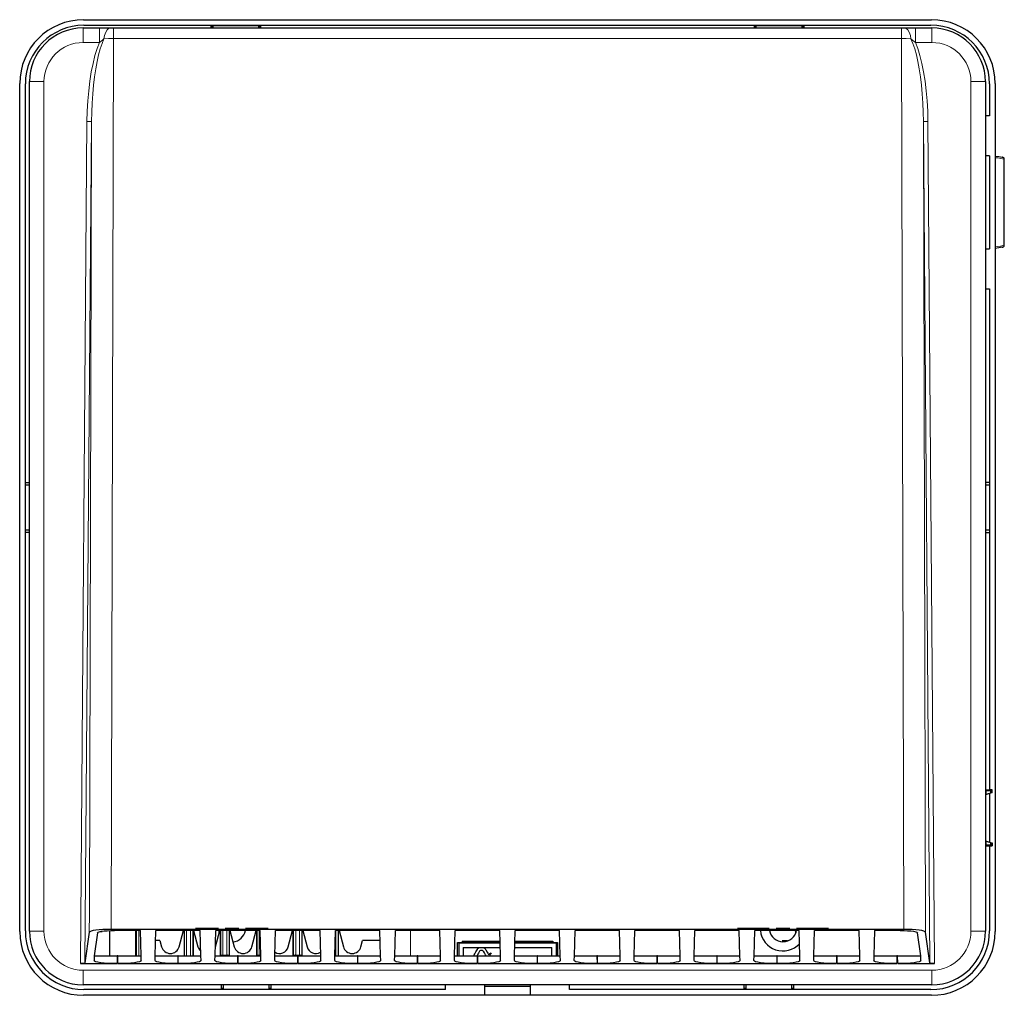
# Model space of a CAD drawing. Units: millimetres. Extents: x 529 to 2602, y 1293 to 2943.
# Drawn here: x 529 to 746, y 2011 to 2225 of the extents above; entities that cross this region are included whole.
import ezdxf

# ---------------------------------------------------------------- set-up
doc = ezdxf.new("R2010")
doc.units = ezdxf.units.MM
doc.layers.add('1', color=7, linetype='Continuous', true_color=0xffffff)

msp = doc.modelspace()

# ---------------------------------------------------------------- linework, layer by layer
at = {"layer": '1', "color": 0, "linetype": 'Continuous'}
for p, q in [((543.36, 2225.26), (729.92, 2225.26)), ((543.26, 2223.43), (546.89, 2223.43)), ((543.46, 2224.03), (729.82, 2224.03)), ((546.89, 2223.43), (547.75, 2223.43)), ((547.75, 2223.43), (548.61, 2223.43)), ((548.61, 2223.43), (549.26, 2223.43)), ((549.26, 2223.43), (549.97, 2223.43)), ((549.97, 2223.43), (723.3, 2223.43)), ((571.38, 2224.03), (571.38, 2223.43)), ((571.38, 2223.77), (571.88, 2223.77)), ((571.88, 2224.03), (571.88, 2223.98)), ((571.88, 2223.98), (581.88, 2223.98)), ((571.88, 2223.43), (571.88, 2223.98)), ((581.88, 2224.03), (581.88, 2223.98)), ((581.88, 2223.98), (581.88, 2223.43)), ((581.88, 2223.77), (582.38, 2223.77)), ((582.38, 2223.43), (582.38, 2224.03)), ((690.89, 2224.03), (690.89, 2223.43)), ((690.89, 2223.77), (691.39, 2223.77)), ((691.39, 2224.03), (691.39, 2223.98)), ((691.39, 2223.98), (701.39, 2223.98)), ((691.39, 2223.43), (691.39, 2223.98)), ((701.39, 2224.03), (701.39, 2223.98)), ((701.39, 2223.98), (701.39, 2223.43)), ((701.39, 2223.77), (701.89, 2223.77)), ((701.89, 2223.43), (701.89, 2224.03)), ((723.3, 2223.43), (724.01, 2223.43)), ((724.01, 2223.43), (724.82, 2223.43)), ((724.82, 2223.43), (725.71, 2223.43)), ((725.71, 2223.43), (726.38, 2223.43)), ((726.38, 2223.43), (730.01, 2223.43)), ((529.31, 2024.66), (529.31, 2211.21)), ((530.56, 2024.78), (530.56, 2211.13)), ((531.46, 2024.73), (531.46, 2211.63)), ((741.81, 2211.63), (741.81, 2024.73)), ((742.72, 2211.13), (742.72, 2204.14)), ((743.96, 2211.21), (743.96, 2024.66)), ((742.72, 2204.14), (741.81, 2204.14)), ((742.72, 2195.34), (741.81, 2195.34)), ((742.72, 2195.34), (742.72, 2174.84)), ((743.94, 2195.26), (744.11, 2195.24)), ((744.11, 2195.24), (744.75, 2195.13)), ((744.75, 2195.13), (745.5, 2194.98)), ((745.51, 2194.98), (745.5, 2194.98)), ((745.5, 2194.98), (745.5, 2194.98)), ((745.5, 2194.98), (745.5, 2194.98)), ((745.5, 2194.98), (745.5, 2194.98)), ((745.52, 2194.98), (745.51, 2194.98)), ((745.53, 2194.98), (745.52, 2194.98)), ((745.56, 2194.98), (745.53, 2194.98)), ((745.62, 2194.97), (745.56, 2194.98)), ((745.73, 2194.92), (745.62, 2194.97)), ((745.65, 2194.96), (745.62, 2194.96)), ((745.67, 2194.95), (745.65, 2194.96)), ((745.74, 2194.92), (745.67, 2194.95)), ((745.84, 2194.83), (745.73, 2194.92)), ((745.8, 2194.88), (745.74, 2194.92)), ((745.84, 2194.84), (745.8, 2194.88)), ((745.89, 2194.79), (745.84, 2194.84)), ((745.9, 2194.74), (745.84, 2194.83)), ((745.92, 2194.74), (745.89, 2194.79)), ((745.93, 2194.63), (745.9, 2194.74)), ((745.94, 2194.68), (745.92, 2194.74)), ((745.95, 2194.63), (745.93, 2194.63)), ((745.95, 2194.65), (745.94, 2194.68)), ((745.95, 2194.62), (745.95, 2194.65)), ((745.95, 2194.62), (745.95, 2194.63)), ((745.96, 2194.59), (745.95, 2194.62)), ((745.96, 2194.55), (745.96, 2194.59)), ((745.96, 2175.62), (745.96, 2194.57)), ((745.5, 2175.21), (744.75, 2175.05)), ((745.5, 2175.21), (745.5, 2175.21)), ((745.5, 2175.21), (745.5, 2175.21)), ((745.5, 2175.21), (745.5, 2175.21)), ((745.5, 2175.21), (745.51, 2175.21)), ((745.51, 2175.21), (745.52, 2175.21)), ((745.52, 2175.21), (745.53, 2175.21)), ((745.53, 2175.21), (745.56, 2175.21)), ((745.56, 2175.21), (745.62, 2175.22)), ((745.61, 2175.22), (745.63, 2175.23)), ((745.62, 2175.22), (745.73, 2175.27)), ((745.63, 2175.23), (745.65, 2175.23)), ((745.65, 2175.23), (745.73, 2175.26)), ((745.73, 2175.27), (745.84, 2175.36)), ((745.73, 2175.26), (745.8, 2175.31)), ((745.8, 2175.31), (745.85, 2175.36)), ((745.84, 2175.36), (745.9, 2175.45)), ((745.85, 2175.36), (745.9, 2175.41)), ((745.9, 2175.45), (745.93, 2175.56)), ((745.9, 2175.41), (745.93, 2175.47)), ((745.95, 2175.56), (745.93, 2175.56)), ((745.93, 2175.47), (745.95, 2175.53)), ((745.95, 2175.6), (745.96, 2175.64)), ((745.95, 2175.57), (745.95, 2175.6)), ((745.95, 2175.55), (745.95, 2175.57)), ((745.95, 2175.57), (745.95, 2175.56)), ((745.95, 2175.53), (745.95, 2175.55)), ((741.81, 2174.84), (742.72, 2174.84)), ((744.75, 2175.05), (743.94, 2174.93)), ((741.81, 2166.04), (742.72, 2166.04)), ((742.72, 2166.04), (742.72, 2055.84)), ((530.56, 2123.45), (531.46, 2123.45)), ((742.72, 2123.45), (741.81, 2123.45)), ((530.56, 2122.95), (531.46, 2122.95)), ((741.81, 2122.95), (742.72, 2122.95)), ((531.46, 2112.95), (530.56, 2112.95)), ((531.46, 2112.45), (530.56, 2112.45)), ((742.72, 2112.95), (741.81, 2112.95)), ((741.81, 2112.45), (742.72, 2112.45)), ((742.72, 2055.78), (741.81, 2055.78)), ((741.82, 2055.75), (741.81, 2055.74)), ((743.22, 2055.75), (741.82, 2055.75)), ((741.92, 2054.82), (743.22, 2055.25)), ((742.72, 2055.05), (741.92, 2054.78)), ((741.92, 2054.78), (741.92, 2054.82)), ((741.92, 2044.55), (741.92, 2054.78)), ((741.96, 2054.83), (741.97, 2055.29)), ((741.97, 2055.29), (741.98, 2055.57)), ((741.98, 2055.57), (741.99, 2055.66)), ((741.99, 2055.66), (742.03, 2055.66)), ((742.03, 2055.75), (742.03, 2055.66)), ((742.03, 2055.66), (743.04, 2055.66)), ((743.26, 2055.84), (742.72, 2055.84)), ((742.72, 2055.78), (742.72, 2055.84)), ((743.26, 2055.17), (742.72, 2054.99)), ((742.72, 2054.99), (742.72, 2055.05)), ((742.72, 2054.99), (742.72, 2044.34)), ((742.97, 2055.17), (742.98, 2055.54)), ((742.98, 2055.54), (742.99, 2055.66)), ((743.04, 2055.66), (743.04, 2055.19)), ((743.22, 2055.75), (743.26, 2055.84)), ((743.22, 2055.25), (743.22, 2055.75)), ((743.22, 2055.25), (743.26, 2055.17)), ((743.26, 2055.17), (743.26, 2055.84)), ((741.81, 2043.58), (741.82, 2043.57)), ((741.81, 2043.54), (742.72, 2043.54)), ((741.82, 2043.57), (743.22, 2043.57)), ((741.92, 2044.55), (742.72, 2044.28)), ((741.92, 2044.51), (741.92, 2044.55)), ((743.22, 2044.07), (741.92, 2044.51)), ((741.97, 2044.04), (741.96, 2044.49)), ((741.98, 2043.76), (741.97, 2044.04)), ((741.99, 2043.66), (741.98, 2043.76)), ((742.03, 2043.66), (741.99, 2043.66)), ((742.03, 2043.66), (742.03, 2043.57)), ((743.04, 2043.66), (742.03, 2043.66)), ((742.72, 2044.34), (743.26, 2044.16)), ((742.72, 2044.28), (742.72, 2044.34)), ((742.72, 2043.49), (742.72, 2043.54)), ((742.72, 2043.49), (743.26, 2043.49)), ((742.72, 2043.49), (742.72, 2024.78)), ((742.98, 2043.79), (742.97, 2044.16)), ((742.99, 2043.66), (742.98, 2043.79)), ((743.04, 2044.13), (743.04, 2043.66)), ((743.26, 2044.16), (743.22, 2044.07)), ((743.22, 2044.07), (743.22, 2043.57)), ((743.26, 2043.49), (743.22, 2043.57)), ((743.26, 2044.16), (743.26, 2043.49)), ((544.63, 2024.5), (543.68, 2017.73)), ((544.74, 2024.62), (544.63, 2024.5)), ((545.02, 2024.74), (544.74, 2024.62)), ((545.47, 2024.85), (545.02, 2024.74)), ((546.07, 2024.94), (545.47, 2024.85)), ((546.42, 2024.39), (545.71, 2019.33)), ((546.79, 2025.02), (546.07, 2024.94)), ((546.42, 2024.39), (546.52, 2024.5)), ((546.52, 2024.5), (546.81, 2024.61)), ((547.61, 2025.08), (546.79, 2025.02)), ((546.81, 2024.61), (547.27, 2024.7)), ((547.09, 2024.67), (547.43, 2024.67)), ((547.27, 2024.7), (547.87, 2024.78)), ((547.43, 2024.67), (547.43, 2024.72)), ((548.5, 2025.11), (547.61, 2025.08)), ((547.87, 2024.78), (548.58, 2024.84)), ((549.43, 2025.12), (548.5, 2025.11)), ((548.58, 2024.84), (549.38, 2024.87)), ((549.14, 2019.33), (549.14, 2024.38)), ((549.38, 2024.87), (550.21, 2024.88)), ((723.84, 2025.12), (549.43, 2025.12)), ((555.87, 2024.88), (550.21, 2024.88)), ((554.85, 2019.33), (554.85, 2024.88)), ((556.01, 2019.33), (555.87, 2024.88)), ((559.12, 2019.33), (559.26, 2024.88)), ((569.05, 2024.88), (559.26, 2024.88)), ((564.4, 2021.3), (565.36, 2024.88)), ((565.5, 2024.88), (565.5, 2019.33)), ((567.45, 2024.88), (567.45, 2019.33)), ((567.58, 2024.88), (568.54, 2021.3)), ((569.18, 2019.33), (569.05, 2024.88)), ((572.3, 2019.33), (572.44, 2024.88)), ((572.4, 2021.3), (573.36, 2024.88)), ((582.22, 2024.88), (572.44, 2024.88)), ((573.5, 2019.4), (573.5, 2024.88)), ((575.45, 2019.4), (575.45, 2024.88)), ((575.58, 2024.88), (576.54, 2021.3)), ((580.4, 2021.3), (581.36, 2024.88)), ((581.5, 2019.4), (581.5, 2024.88)), ((582.36, 2019.33), (582.22, 2024.88)), ((585.47, 2019.33), (585.61, 2024.88)), ((595.4, 2024.88), (585.61, 2024.88)), ((588.4, 2021.3), (589.36, 2024.88)), ((589.5, 2019.4), (589.5, 2024.88)), ((591.45, 2019.4), (591.45, 2024.88)), ((591.58, 2024.88), (592.54, 2021.3)), ((595.54, 2019.33), (595.4, 2024.88)), ((598.65, 2019.33), (598.79, 2024.88)), ((608.58, 2024.88), (598.79, 2024.88)), ((599.45, 2019.33), (599.45, 2024.88)), ((599.58, 2024.88), (600.54, 2021.3)), ((608.72, 2019.33), (608.58, 2024.88)), ((611.83, 2019.33), (611.97, 2024.88)), ((621.76, 2024.88), (611.97, 2024.88)), ((621.89, 2019.33), (621.76, 2024.88)), ((625.01, 2019.33), (625.15, 2024.88)), ((634.93, 2024.88), (625.15, 2024.88)), ((635.07, 2019.33), (634.93, 2024.88)), ((638.18, 2019.33), (638.32, 2024.88)), ((648.11, 2024.88), (638.32, 2024.88)), ((648.25, 2019.33), (648.11, 2024.88)), ((651.36, 2019.33), (651.5, 2024.88)), ((661.29, 2024.88), (651.5, 2024.88)), ((661.43, 2019.33), (661.29, 2024.88)), ((664.54, 2019.33), (664.68, 2024.88)), ((674.47, 2024.88), (664.68, 2024.88)), ((674.6, 2019.33), (674.47, 2024.88)), ((677.72, 2019.33), (677.86, 2024.88)), ((687.64, 2024.88), (677.86, 2024.88)), ((687.78, 2019.33), (687.64, 2024.88)), ((690.89, 2019.33), (691.03, 2024.88)), ((700.82, 2024.88), (691.03, 2024.88)), ((699.91, 2024.88), (700.06, 2024.33)), ((700.96, 2019.33), (700.82, 2024.88)), ((704.07, 2019.33), (704.21, 2024.88)), ((714, 2024.88), (704.21, 2024.88)), ((714.14, 2019.33), (714, 2024.88)), ((717.39, 2024.88), (717.25, 2019.33)), ((723.06, 2024.88), (717.39, 2024.88)), ((723.06, 2024.88), (723.89, 2024.87)), ((724.77, 2025.11), (723.84, 2025.12)), ((723.89, 2024.87), (724.69, 2024.84)), ((724.69, 2024.84), (725.4, 2024.78)), ((725.66, 2025.08), (724.77, 2025.11)), ((725.4, 2024.78), (726, 2024.7)), ((726.48, 2025.02), (725.66, 2025.08)), ((726, 2024.7), (726.46, 2024.61)), ((726.46, 2024.61), (726.75, 2024.5)), ((727.21, 2024.94), (726.48, 2025.02)), ((726.75, 2024.5), (726.86, 2024.39)), ((727.56, 2019.33), (726.86, 2024.39)), ((727.8, 2024.85), (727.21, 2024.94)), ((728.25, 2024.74), (727.8, 2024.85)), ((728.53, 2024.62), (728.25, 2024.74)), ((728.64, 2024.5), (728.53, 2024.62)), ((729.59, 2017.73), (728.64, 2024.5)), ((560.18, 2022.67), (559.2, 2022.67)), ((560.18, 2022.67), (560.54, 2021.3)), ((604.4, 2021.3), (604.77, 2022.67)), ((608.63, 2022.67), (604.77, 2022.67)), ((625.66, 2019.33), (625.66, 2022.27)), ((625.66, 2022.27), (626.66, 2022.27)), ((625.66, 2022.27), (625.9, 2022.15)), ((625.9, 2022.15), (635, 2022.15)), ((625.9, 2022.15), (625.9, 2019.33)), ((626.66, 2022.51), (626.66, 2022.27)), ((626.66, 2022.51), (634.99, 2022.51)), ((634.99, 2022.48), (626.66, 2022.48)), ((635, 2022.36), (626.66, 2022.36)), ((626.7, 2022.26), (626.66, 2022.27)), ((635, 2022.26), (626.7, 2022.26)), ((638.25, 2022.15), (647.37, 2022.15)), ((638.26, 2022.51), (646.61, 2022.51)), ((646.61, 2022.48), (638.26, 2022.48)), ((646.61, 2022.36), (638.26, 2022.36)), ((646.57, 2022.26), (638.26, 2022.26)), ((646.61, 2022.27), (646.57, 2022.26)), ((646.61, 2022.51), (646.61, 2022.27)), ((646.61, 2022.27), (647.61, 2022.27)), ((647.37, 2022.15), (647.61, 2022.27)), ((647.37, 2022.15), (647.37, 2019.33)), ((647.61, 2022.27), (647.61, 2019.33)), ((698.27, 2022.57), (697.07, 2022.57)), ((545.68, 2019.33), (545.67, 2018.28)), ((545.71, 2019.33), (545.68, 2019.33)), ((545.71, 2019.33), (545.93, 2019.33)), ((545.93, 2019.33), (546.36, 2019.33)), ((546.36, 2019.33), (546.99, 2019.33)), ((546.99, 2019.33), (547.78, 2019.33)), ((547.78, 2019.33), (548.71, 2019.33)), ((548.71, 2019.33), (549.72, 2019.33)), ((549.72, 2019.33), (550.78, 2019.33)), ((550.94, 2019.33), (550.78, 2019.33)), ((550.94, 2019.33), (552, 2019.33)), ((552, 2019.33), (553.01, 2019.33)), ((553.01, 2019.33), (553.93, 2019.33)), ((553.93, 2019.33), (554.73, 2019.33)), ((554.73, 2019.33), (555.35, 2019.33)), ((555.35, 2019.33), (555.79, 2019.33)), ((555.79, 2019.33), (556.01, 2019.33)), ((556.03, 2018.28), (556.01, 2019.33)), ((559.09, 2018.26), (559.12, 2019.33)), ((559.12, 2019.33), (559.34, 2019.33)), ((559.34, 2019.33), (559.76, 2019.33)), ((559.76, 2019.33), (560.38, 2019.33)), ((560.38, 2019.33), (561.16, 2019.33)), ((561.16, 2019.33), (562.06, 2019.33)), ((562.06, 2019.33), (563.05, 2019.33)), ((563.05, 2019.33), (564.09, 2019.33)), ((564.21, 2019.33), (564.09, 2019.33)), ((564.21, 2019.33), (565.25, 2019.33)), ((565.25, 2019.33), (566.24, 2019.33)), ((566.24, 2019.33), (567.15, 2019.33)), ((567.15, 2019.33), (567.93, 2019.33)), ((567.93, 2019.33), (568.54, 2019.33)), ((568.54, 2019.33), (568.97, 2019.33)), ((568.97, 2019.33), (569.18, 2019.33)), ((569.21, 2018.26), (569.18, 2019.33)), ((572.27, 2018.26), (572.3, 2019.33)), ((572.3, 2019.33), (572.52, 2019.33)), ((572.52, 2019.33), (572.94, 2019.33)), ((572.94, 2019.33), (573.56, 2019.33)), ((573.37, 2019.33), (573.5, 2019.4)), ((573.5, 2019.4), (573.54, 2019.35)), ((573.57, 2019.36), (573.54, 2019.35)), ((573.56, 2019.33), (574.33, 2019.33)), ((573.65, 2019.39), (573.57, 2019.36)), ((573.77, 2019.41), (573.65, 2019.39)), ((573.92, 2019.42), (573.77, 2019.41)), ((574.04, 2019.42), (573.92, 2019.42)), ((574.04, 2019.42), (574.9, 2019.42)), ((574.33, 2019.33), (575.24, 2019.33)), ((575.03, 2019.42), (574.9, 2019.42)), ((575.18, 2019.41), (575.03, 2019.42)), ((575.3, 2019.38), (575.18, 2019.41)), ((575.24, 2019.33), (576.23, 2019.33)), ((575.38, 2019.36), (575.3, 2019.38)), ((575.4, 2019.35), (575.38, 2019.36)), ((575.4, 2019.35), (575.45, 2019.4)), ((575.45, 2019.4), (575.58, 2019.33)), ((576.23, 2019.33), (577.27, 2019.33)), ((577.39, 2019.33), (577.27, 2019.33)), ((577.39, 2019.33), (578.43, 2019.33)), ((578.43, 2019.33), (579.42, 2019.33)), ((579.42, 2019.33), (580.33, 2019.33)), ((580.33, 2019.33), (581.1, 2019.33)), ((581.1, 2019.33), (581.72, 2019.33)), ((581.37, 2019.33), (581.5, 2019.4)), ((581.5, 2019.4), (581.54, 2019.35)), ((581.57, 2019.36), (581.54, 2019.35)), ((581.65, 2019.39), (581.57, 2019.36)), ((581.77, 2019.41), (581.65, 2019.39)), ((581.72, 2019.33), (582.14, 2019.33)), ((581.92, 2019.42), (581.77, 2019.41)), ((582.04, 2019.42), (581.92, 2019.42)), ((582.04, 2019.42), (582.36, 2019.42)), ((582.14, 2019.33), (582.36, 2019.33)), ((582.39, 2018.26), (582.36, 2019.33)), ((585.45, 2018.26), (585.47, 2019.33)), ((585.47, 2019.33), (585.69, 2019.33)), ((585.69, 2019.33), (586.12, 2019.33)), ((586.12, 2019.33), (586.73, 2019.33)), ((586.73, 2019.33), (587.51, 2019.33)), ((587.51, 2019.33), (588.42, 2019.33)), ((588.42, 2019.33), (589.41, 2019.33)), ((589.37, 2019.33), (589.5, 2019.4)), ((589.41, 2019.33), (590.45, 2019.33)), ((589.5, 2019.4), (589.54, 2019.35)), ((589.57, 2019.36), (589.54, 2019.35)), ((589.65, 2019.39), (589.57, 2019.36)), ((589.77, 2019.41), (589.65, 2019.39)), ((589.92, 2019.42), (589.77, 2019.41)), ((590.04, 2019.42), (589.92, 2019.42)), ((590.04, 2019.42), (590.9, 2019.42)), ((590.57, 2019.33), (590.45, 2019.33)), ((590.57, 2019.33), (591.61, 2019.33)), ((591.03, 2019.42), (590.9, 2019.42)), ((591.18, 2019.41), (591.03, 2019.42)), ((591.3, 2019.38), (591.18, 2019.41)), ((591.38, 2019.36), (591.3, 2019.38)), ((591.4, 2019.35), (591.38, 2019.36)), ((591.4, 2019.35), (591.45, 2019.4)), ((591.45, 2019.4), (591.58, 2019.33)), ((591.61, 2019.33), (592.6, 2019.33)), ((592.6, 2019.33), (593.5, 2019.33)), ((593.5, 2019.33), (594.28, 2019.33)), ((594.28, 2019.33), (594.9, 2019.33)), ((594.9, 2019.33), (595.32, 2019.33)), ((595.32, 2019.33), (595.54, 2019.33)), ((595.57, 2018.26), (595.54, 2019.33)), ((598.63, 2018.26), (598.65, 2019.33)), ((598.65, 2019.33), (598.87, 2019.33)), ((598.87, 2019.33), (599.3, 2019.33)), ((599.3, 2019.33), (599.91, 2019.33)), ((599.91, 2019.33), (600.69, 2019.33)), ((600.69, 2019.33), (601.59, 2019.33)), ((601.59, 2019.33), (602.59, 2019.33)), ((602.59, 2019.33), (603.62, 2019.33)), ((603.75, 2019.33), (603.62, 2019.33)), ((603.75, 2019.33), (604.78, 2019.33)), ((604.78, 2019.33), (605.78, 2019.33)), ((605.78, 2019.33), (606.68, 2019.33)), ((606.68, 2019.33), (607.46, 2019.33)), ((607.46, 2019.33), (608.07, 2019.33)), ((608.07, 2019.33), (608.5, 2019.33)), ((608.5, 2019.33), (608.72, 2019.33)), ((608.74, 2018.26), (608.72, 2019.33)), ((611.8, 2018.26), (611.83, 2019.33)), ((611.83, 2019.33), (612.05, 2019.33)), ((612.05, 2019.33), (612.47, 2019.33)), ((612.47, 2019.33), (613.09, 2019.33)), ((613.09, 2019.33), (613.87, 2019.33)), ((613.87, 2019.33), (614.77, 2019.33)), ((614.77, 2019.33), (615.76, 2019.33)), ((615.76, 2019.33), (616.8, 2019.33)), ((616.92, 2019.33), (616.8, 2019.33)), ((616.92, 2019.33), (617.96, 2019.33)), ((617.96, 2019.33), (618.95, 2019.33)), ((618.95, 2019.33), (619.86, 2019.33)), ((619.86, 2019.33), (620.64, 2019.33)), ((620.64, 2019.33), (621.25, 2019.33)), ((621.25, 2019.33), (621.68, 2019.33)), ((621.68, 2019.33), (621.89, 2019.33)), ((621.92, 2018.26), (621.89, 2019.33)), ((624.98, 2018.26), (625.01, 2019.33)), ((625.01, 2019.33), (625.23, 2019.33)), ((625.23, 2019.33), (625.65, 2019.33)), ((625.65, 2019.33), (626.27, 2019.33)), ((626.27, 2019.33), (627.04, 2019.33)), ((626.9, 2021.15), (635.03, 2021.15)), ((626.9, 2021.15), (626.9, 2019.33)), ((627.04, 2019.33), (627.95, 2019.33)), ((627.95, 2019.33), (628.94, 2019.33)), ((628.94, 2019.33), (629.98, 2019.33)), ((629.23, 2019.33), (629.32, 2019.5)), ((629.32, 2019.5), (629.45, 2019.73)), ((629.45, 2019.73), (629.71, 2020.19)), ((629.71, 2020.19), (629.84, 2020.42)), ((629.84, 2020.42), (629.97, 2020.65)), ((629.98, 2019.41), (629.93, 2019.33)), ((629.97, 2020.65), (630.02, 2020.73)), ((630.11, 2019.64), (629.98, 2019.41)), ((630.1, 2019.33), (629.98, 2019.33)), ((630.02, 2020.73), (630.08, 2020.81)), ((630.08, 2020.81), (630.22, 2020.96)), ((630.1, 2019.33), (631.14, 2019.33)), ((630.23, 2019.87), (630.11, 2019.64)), ((630.22, 2020.96), (630.28, 2021.01)), ((630.49, 2020.33), (630.23, 2019.87)), ((630.28, 2021.01), (630.34, 2021.05)), ((630.34, 2021.05), (630.48, 2021.13)), ((630.48, 2021.13), (630.55, 2021.15)), ((630.49, 2020.33), (630.61, 2020.46)), ((630.61, 2020.46), (630.76, 2020.54)), ((630.76, 2020.54), (630.93, 2020.56)), ((630.93, 2020.56), (631.1, 2020.53)), ((631.1, 2020.53), (631.25, 2020.44)), ((631.14, 2019.33), (632.13, 2019.33)), ((631.25, 2020.44), (631.34, 2020.33)), ((631.3, 2021.15), (631.31, 2021.15)), ((631.31, 2021.15), (631.46, 2021.09)), ((631.56, 2019.95), (631.34, 2020.33)), ((631.46, 2021.09), (631.53, 2021.04)), ((631.53, 2021.04), (631.59, 2020.99)), ((631.77, 2019.56), (631.56, 2019.95)), ((631.59, 2020.99), (631.71, 2020.88)), ((631.71, 2020.88), (631.79, 2020.76)), ((631.92, 2019.3), (631.77, 2019.56)), ((631.79, 2020.76), (631.83, 2020.71)), ((631.83, 2020.71), (631.88, 2020.65)), ((631.88, 2020.65), (632.16, 2020.13)), ((632.13, 2019.33), (633.04, 2019.33)), ((632.16, 2020.13), (632.31, 2019.88)), ((632.31, 2019.88), (632.45, 2019.62)), ((632.45, 2019.62), (632.74, 2019.8)), ((632.9, 2019.71), (632.71, 2019.33)), ((632.74, 2019.8), (632.89, 2019.88)), ((632.89, 2019.88), (633.04, 2019.97)), ((633.04, 2019.97), (632.9, 2019.71)), ((633.04, 2019.33), (633.81, 2019.33)), ((633.81, 2019.33), (634.43, 2019.33)), ((634.43, 2019.33), (634.85, 2019.33)), ((634.85, 2019.33), (635.07, 2019.33)), ((635.1, 2018.26), (635.07, 2019.33)), ((638.16, 2018.26), (638.18, 2019.33)), ((638.18, 2019.33), (638.4, 2019.33)), ((638.23, 2021.15), (646.37, 2021.15)), ((638.4, 2019.33), (638.83, 2019.33)), ((638.83, 2019.33), (639.44, 2019.33)), ((639.44, 2019.33), (640.22, 2019.33)), ((640.22, 2019.33), (641.13, 2019.33)), ((641.13, 2019.33), (642.12, 2019.33)), ((642.12, 2019.33), (643.16, 2019.33)), ((643.28, 2019.33), (643.16, 2019.33)), ((643.28, 2019.33), (644.32, 2019.33)), ((644.32, 2019.33), (645.31, 2019.33)), ((645.31, 2019.33), (646.21, 2019.33)), ((646.21, 2019.33), (646.99, 2019.33)), ((646.37, 2019.33), (646.37, 2021.15)), ((646.99, 2019.33), (647.61, 2019.33)), ((647.61, 2019.33), (648.03, 2019.33)), ((648.03, 2019.33), (648.25, 2019.33)), ((648.28, 2018.26), (648.25, 2019.33)), ((651.34, 2018.26), (651.36, 2019.33)), ((651.36, 2019.33), (651.58, 2019.33)), ((651.58, 2019.33), (652.01, 2019.33)), ((652.01, 2019.33), (652.62, 2019.33)), ((652.62, 2019.33), (653.4, 2019.33)), ((653.4, 2019.33), (654.3, 2019.33)), ((654.3, 2019.33), (655.3, 2019.33)), ((655.3, 2019.33), (656.33, 2019.33)), ((656.46, 2019.33), (656.33, 2019.33)), ((656.46, 2019.33), (657.49, 2019.33)), ((657.49, 2019.33), (658.49, 2019.33)), ((658.49, 2019.33), (659.39, 2019.33)), ((659.39, 2019.33), (660.17, 2019.33)), ((660.17, 2019.33), (660.78, 2019.33)), ((660.78, 2019.33), (661.21, 2019.33)), ((661.21, 2019.33), (661.43, 2019.33)), ((661.45, 2018.26), (661.43, 2019.33)), ((664.51, 2018.26), (664.54, 2019.33)), ((664.54, 2019.33), (664.76, 2019.33)), ((664.76, 2019.33), (665.18, 2019.33)), ((665.18, 2019.33), (665.8, 2019.33)), ((665.8, 2019.33), (666.58, 2019.33)), ((666.58, 2019.33), (667.48, 2019.33)), ((667.48, 2019.33), (668.47, 2019.33)), ((668.47, 2019.33), (669.51, 2019.33)), ((669.63, 2019.33), (669.51, 2019.33)), ((669.63, 2019.33), (670.67, 2019.33)), ((670.67, 2019.33), (671.66, 2019.33)), ((671.66, 2019.33), (672.57, 2019.33)), ((672.57, 2019.33), (673.35, 2019.33)), ((673.35, 2019.33), (673.96, 2019.33)), ((673.96, 2019.33), (674.39, 2019.33)), ((674.39, 2019.33), (674.6, 2019.33)), ((674.63, 2018.26), (674.6, 2019.33)), ((677.69, 2018.26), (677.72, 2019.33)), ((677.72, 2019.33), (677.94, 2019.33)), ((677.94, 2019.33), (678.36, 2019.33)), ((678.36, 2019.33), (678.98, 2019.33)), ((678.98, 2019.33), (679.75, 2019.33)), ((679.75, 2019.33), (680.66, 2019.33)), ((680.66, 2019.33), (681.65, 2019.33)), ((681.65, 2019.33), (682.69, 2019.33)), ((682.81, 2019.33), (682.69, 2019.33)), ((682.81, 2019.33), (683.85, 2019.33)), ((683.85, 2019.33), (684.84, 2019.33)), ((684.84, 2019.33), (685.75, 2019.33)), ((685.75, 2019.33), (686.52, 2019.33)), ((686.52, 2019.33), (687.14, 2019.33)), ((687.14, 2019.33), (687.56, 2019.33)), ((687.56, 2019.33), (687.78, 2019.33)), ((687.81, 2018.26), (687.78, 2019.33)), ((690.87, 2018.26), (690.89, 2019.33)), ((690.89, 2019.33), (691.11, 2019.33)), ((691.11, 2019.33), (691.54, 2019.33)), ((691.54, 2019.33), (692.15, 2019.33)), ((692.15, 2019.33), (692.93, 2019.33)), ((692.93, 2019.33), (693.84, 2019.33)), ((693.84, 2019.33), (694.83, 2019.33)), ((694.83, 2019.33), (695.87, 2019.33)), ((695.99, 2019.33), (695.87, 2019.33)), ((695.99, 2019.33), (697.03, 2019.33)), ((697.03, 2019.33), (698.02, 2019.33)), ((698.02, 2019.33), (698.92, 2019.33)), ((698.92, 2019.33), (699.7, 2019.33)), ((699.7, 2019.33), (700.32, 2019.33)), ((700.32, 2019.33), (700.74, 2019.33)), ((700.74, 2019.33), (700.96, 2019.33)), ((700.99, 2018.26), (700.96, 2019.33)), ((704.05, 2018.26), (704.07, 2019.33)), ((704.07, 2019.33), (704.29, 2019.33)), ((704.29, 2019.33), (704.72, 2019.33)), ((704.72, 2019.33), (705.33, 2019.33)), ((705.33, 2019.33), (706.11, 2019.33)), ((706.11, 2019.33), (707.01, 2019.33)), ((707.01, 2019.33), (708.01, 2019.33)), ((708.01, 2019.33), (709.04, 2019.33)), ((709.17, 2019.33), (709.04, 2019.33)), ((709.17, 2019.33), (710.2, 2019.33)), ((710.2, 2019.33), (711.2, 2019.33)), ((711.2, 2019.33), (712.1, 2019.33)), ((712.1, 2019.33), (712.88, 2019.33)), ((712.88, 2019.33), (713.49, 2019.33)), ((713.49, 2019.33), (713.92, 2019.33)), ((713.92, 2019.33), (714.14, 2019.33)), ((714.16, 2018.26), (714.14, 2019.33)), ((717.25, 2019.33), (717.22, 2018.28)), ((717.25, 2019.33), (717.47, 2019.33)), ((717.47, 2019.33), (717.91, 2019.33)), ((717.91, 2019.33), (718.53, 2019.33)), ((718.53, 2019.33), (719.32, 2019.33)), ((719.32, 2019.33), (720.25, 2019.33)), ((720.25, 2019.33), (721.26, 2019.33)), ((721.26, 2019.33), (722.32, 2019.33)), ((722.49, 2019.33), (722.32, 2019.33)), ((722.49, 2019.33), (723.55, 2019.33)), ((723.55, 2019.33), (724.57, 2019.33)), ((724.57, 2019.33), (725.49, 2019.33)), ((725.49, 2019.33), (726.28, 2019.33)), ((726.28, 2019.33), (726.91, 2019.33)), ((726.91, 2019.33), (727.34, 2019.33)), ((727.34, 2019.33), (727.56, 2019.33)), ((727.59, 2019.33), (727.56, 2019.33)), ((727.6, 2018.28), (727.59, 2019.33)), ((543.18, 2017.62), (542.68, 2017.6)), ((542.68, 2017.6), (550.77, 2017.6)), ((543.54, 2017.67), (543.18, 2017.62)), ((543.68, 2017.73), (543.54, 2017.67)), ((545.77, 2018.14), (545.67, 2018.28)), ((546.06, 2018.02), (545.77, 2018.14)), ((546.53, 2017.9), (546.06, 2018.02)), ((547.16, 2017.8), (546.53, 2017.9)), ((547.93, 2017.72), (547.16, 2017.8)), ((548.81, 2017.65), (547.93, 2017.72)), ((549.77, 2017.62), (548.81, 2017.65)), ((550.77, 2017.6), (549.77, 2017.62)), ((551.93, 2017.62), (550.93, 2017.6)), ((550.93, 2017.6), (564.09, 2017.6)), ((552.89, 2017.65), (551.93, 2017.62)), ((553.77, 2017.72), (552.89, 2017.65)), ((554.55, 2017.8), (553.77, 2017.72)), ((555.18, 2017.9), (554.55, 2017.8)), ((555.65, 2018.02), (555.18, 2017.9)), ((555.94, 2018.15), (555.65, 2018.02)), ((556.03, 2018.28), (555.94, 2018.15)), ((559.19, 2018.14), (559.09, 2018.26)), ((559.47, 2018.01), (559.19, 2018.14)), ((559.93, 2017.9), (559.47, 2018.01)), ((560.55, 2017.8), (559.93, 2017.9)), ((561.31, 2017.71), (560.55, 2017.8)), ((562.18, 2017.65), (561.31, 2017.71)), ((563.12, 2017.62), (562.18, 2017.65)), ((564.09, 2017.6), (563.12, 2017.62)), ((565.19, 2017.62), (564.21, 2017.6)), ((564.21, 2017.6), (577.27, 2017.6)), ((566.13, 2017.65), (565.19, 2017.62)), ((566.99, 2017.71), (566.13, 2017.65)), ((567.75, 2017.8), (566.99, 2017.71)), ((568.37, 2017.9), (567.75, 2017.8)), ((568.84, 2018.01), (568.37, 2017.9)), ((569.12, 2018.14), (568.84, 2018.01)), ((569.21, 2018.26), (569.12, 2018.14)), ((572.36, 2018.14), (572.27, 2018.26)), ((572.65, 2018.01), (572.36, 2018.14)), ((573.11, 2017.9), (572.65, 2018.01)), ((573.73, 2017.8), (573.11, 2017.9)), ((574.49, 2017.71), (573.73, 2017.8)), ((575.35, 2017.65), (574.49, 2017.71)), ((576.29, 2017.62), (575.35, 2017.65)), ((577.27, 2017.6), (576.29, 2017.62)), ((578.37, 2017.62), (577.39, 2017.6)), ((577.39, 2017.6), (590.45, 2017.6)), ((579.31, 2017.65), (578.37, 2017.62)), ((580.17, 2017.71), (579.31, 2017.65)), ((580.93, 2017.8), (580.17, 2017.71)), ((581.55, 2017.9), (580.93, 2017.8)), ((582.01, 2018.01), (581.55, 2017.9)), ((582.3, 2018.14), (582.01, 2018.01)), ((582.39, 2018.26), (582.3, 2018.14)), ((585.54, 2018.14), (585.45, 2018.26)), ((585.82, 2018.01), (585.54, 2018.14)), ((586.29, 2017.9), (585.82, 2018.01)), ((586.91, 2017.8), (586.29, 2017.9)), ((587.67, 2017.71), (586.91, 2017.8)), ((588.53, 2017.65), (587.67, 2017.71)), ((589.47, 2017.62), (588.53, 2017.65)), ((590.45, 2017.6), (589.47, 2017.62)), ((591.54, 2017.62), (590.57, 2017.6)), ((590.57, 2017.6), (603.63, 2017.6)), ((592.48, 2017.65), (591.54, 2017.62)), ((593.35, 2017.71), (592.48, 2017.65)), ((594.11, 2017.8), (593.35, 2017.71)), ((594.73, 2017.9), (594.11, 2017.8)), ((595.19, 2018.01), (594.73, 2017.9)), ((595.47, 2018.14), (595.19, 2018.01)), ((595.57, 2018.26), (595.47, 2018.14)), ((598.72, 2018.14), (598.63, 2018.26)), ((599, 2018.01), (598.72, 2018.14)), ((599.46, 2017.9), (599, 2018.01)), ((600.08, 2017.8), (599.46, 2017.9)), ((600.84, 2017.71), (600.08, 2017.8)), ((601.71, 2017.65), (600.84, 2017.71)), ((602.65, 2017.62), (601.71, 2017.65)), ((603.63, 2017.6), (602.65, 2017.62)), ((604.72, 2017.62), (603.74, 2017.6)), ((603.74, 2017.6), (616.8, 2017.6)), ((605.66, 2017.65), (604.72, 2017.62)), ((606.53, 2017.71), (605.66, 2017.65)), ((607.28, 2017.8), (606.53, 2017.71)), ((607.91, 2017.9), (607.28, 2017.8)), ((608.37, 2018.01), (607.91, 2017.9)), ((608.65, 2018.14), (608.37, 2018.01)), ((608.74, 2018.26), (608.65, 2018.14)), ((611.9, 2018.14), (611.8, 2018.26)), ((612.18, 2018.01), (611.9, 2018.14)), ((612.64, 2017.9), (612.18, 2018.01)), ((613.26, 2017.8), (612.64, 2017.9)), ((614.02, 2017.71), (613.26, 2017.8)), ((614.89, 2017.65), (614.02, 2017.71)), ((615.83, 2017.62), (614.89, 2017.65)), ((616.8, 2017.6), (615.83, 2017.62)), ((617.9, 2017.62), (616.92, 2017.6)), ((616.92, 2017.6), (629.98, 2017.6)), ((618.84, 2017.65), (617.9, 2017.62)), ((619.7, 2017.71), (618.84, 2017.65)), ((620.46, 2017.8), (619.7, 2017.71)), ((621.08, 2017.9), (620.46, 2017.8)), ((621.55, 2018.01), (621.08, 2017.9)), ((621.83, 2018.14), (621.55, 2018.01)), ((621.92, 2018.26), (621.83, 2018.14)), ((625.07, 2018.14), (624.98, 2018.26)), ((625.36, 2018.01), (625.07, 2018.14)), ((625.82, 2017.9), (625.36, 2018.01)), ((626.44, 2017.8), (625.82, 2017.9)), ((627.2, 2017.71), (626.44, 2017.8)), ((628.06, 2017.65), (627.2, 2017.71)), ((629, 2017.62), (628.06, 2017.65)), ((629.98, 2017.6), (629, 2017.62)), ((631.08, 2017.62), (630.1, 2017.6)), ((630.1, 2017.6), (643.16, 2017.6)), ((632.02, 2017.65), (631.08, 2017.62)), ((632.88, 2017.71), (632.02, 2017.65)), ((633.64, 2017.8), (632.88, 2017.71)), ((634.26, 2017.9), (633.64, 2017.8)), ((634.72, 2018.01), (634.26, 2017.9)), ((635.01, 2018.14), (634.72, 2018.01)), ((635.1, 2018.26), (635.01, 2018.14)), ((638.25, 2018.14), (638.16, 2018.26)), ((638.53, 2018.01), (638.25, 2018.14)), ((639, 2017.9), (638.53, 2018.01)), ((639.62, 2017.8), (639, 2017.9)), ((640.38, 2017.71), (639.62, 2017.8)), ((641.24, 2017.65), (640.38, 2017.71)), ((642.18, 2017.62), (641.24, 2017.65)), ((643.16, 2017.6), (642.18, 2017.62)), ((644.25, 2017.62), (643.28, 2017.6)), ((643.28, 2017.6), (656.34, 2017.6)), ((645.19, 2017.65), (644.25, 2017.62)), ((646.06, 2017.71), (645.19, 2017.65)), ((646.82, 2017.8), (646.06, 2017.71)), ((647.44, 2017.9), (646.82, 2017.8)), ((647.9, 2018.01), (647.44, 2017.9)), ((648.18, 2018.14), (647.9, 2018.01)), ((648.28, 2018.26), (648.18, 2018.14)), ((651.43, 2018.14), (651.34, 2018.26)), ((651.71, 2018.01), (651.43, 2018.14)), ((652.17, 2017.9), (651.71, 2018.01)), ((652.79, 2017.8), (652.17, 2017.9)), ((653.55, 2017.71), (652.79, 2017.8)), ((654.42, 2017.65), (653.55, 2017.71)), ((655.36, 2017.62), (654.42, 2017.65)), ((656.34, 2017.6), (655.36, 2017.62)), ((657.43, 2017.62), (656.45, 2017.6)), ((656.45, 2017.6), (669.51, 2017.6)), ((658.37, 2017.65), (657.43, 2017.62)), ((659.24, 2017.71), (658.37, 2017.65)), ((659.99, 2017.8), (659.24, 2017.71)), ((660.62, 2017.9), (659.99, 2017.8)), ((661.08, 2018.01), (660.62, 2017.9)), ((661.36, 2018.14), (661.08, 2018.01)), ((661.45, 2018.26), (661.36, 2018.14)), ((664.61, 2018.14), (664.51, 2018.26)), ((664.89, 2018.01), (664.61, 2018.14)), ((665.35, 2017.9), (664.89, 2018.01)), ((665.97, 2017.8), (665.35, 2017.9)), ((666.73, 2017.71), (665.97, 2017.8)), ((667.6, 2017.65), (666.73, 2017.71)), ((668.54, 2017.62), (667.6, 2017.65)), ((669.51, 2017.6), (668.54, 2017.62)), ((670.61, 2017.62), (669.63, 2017.6)), ((669.63, 2017.6), (682.69, 2017.6)), ((671.55, 2017.65), (670.61, 2017.62)), ((672.41, 2017.71), (671.55, 2017.65)), ((673.17, 2017.8), (672.41, 2017.71)), ((673.79, 2017.9), (673.17, 2017.8)), ((674.26, 2018.01), (673.79, 2017.9)), ((674.54, 2018.14), (674.26, 2018.01)), ((674.63, 2018.26), (674.54, 2018.14)), ((677.78, 2018.14), (677.69, 2018.26)), ((678.07, 2018.01), (677.78, 2018.14)), ((678.53, 2017.9), (678.07, 2018.01)), ((679.15, 2017.8), (678.53, 2017.9)), ((679.91, 2017.71), (679.15, 2017.8)), ((680.77, 2017.65), (679.91, 2017.71)), ((681.71, 2017.62), (680.77, 2017.65)), ((682.69, 2017.6), (681.71, 2017.62)), ((683.79, 2017.62), (682.81, 2017.6)), ((682.81, 2017.6), (695.87, 2017.6)), ((684.73, 2017.65), (683.79, 2017.62)), ((685.59, 2017.71), (684.73, 2017.65)), ((686.35, 2017.8), (685.59, 2017.71)), ((686.97, 2017.9), (686.35, 2017.8)), ((687.43, 2018.01), (686.97, 2017.9)), ((687.72, 2018.14), (687.43, 2018.01)), ((687.81, 2018.26), (687.72, 2018.14)), ((690.96, 2018.14), (690.87, 2018.26)), ((691.24, 2018.01), (690.96, 2018.14)), ((691.71, 2017.9), (691.24, 2018.01)), ((692.33, 2017.8), (691.71, 2017.9)), ((693.09, 2017.71), (692.33, 2017.8)), ((693.95, 2017.65), (693.09, 2017.71)), ((694.89, 2017.62), (693.95, 2017.65)), ((695.87, 2017.6), (694.89, 2017.62)), ((696.96, 2017.62), (695.99, 2017.6)), ((695.99, 2017.6), (709.05, 2017.6)), ((697.9, 2017.65), (696.96, 2017.62)), ((698.77, 2017.71), (697.9, 2017.65)), ((699.53, 2017.8), (698.77, 2017.71)), ((700.15, 2017.9), (699.53, 2017.8)), ((700.61, 2018.01), (700.15, 2017.9)), ((700.89, 2018.14), (700.61, 2018.01)), ((700.99, 2018.26), (700.89, 2018.14)), ((704.14, 2018.14), (704.05, 2018.26)), ((704.42, 2018.01), (704.14, 2018.14)), ((704.88, 2017.9), (704.42, 2018.01)), ((705.5, 2017.8), (704.88, 2017.9)), ((706.26, 2017.71), (705.5, 2017.8)), ((707.13, 2017.65), (706.26, 2017.71)), ((708.07, 2017.62), (707.13, 2017.65)), ((709.05, 2017.6), (708.07, 2017.62)), ((710.14, 2017.62), (709.16, 2017.6)), ((709.16, 2017.6), (722.32, 2017.6)), ((711.08, 2017.65), (710.14, 2017.62)), ((711.95, 2017.71), (711.08, 2017.65)), ((712.7, 2017.8), (711.95, 2017.71)), ((713.33, 2017.9), (712.7, 2017.8)), ((713.79, 2018.01), (713.33, 2017.9)), ((714.07, 2018.14), (713.79, 2018.01)), ((714.16, 2018.26), (714.07, 2018.14)), ((717.32, 2018.15), (717.22, 2018.28)), ((717.61, 2018.02), (717.32, 2018.15)), ((718.08, 2017.9), (717.61, 2018.02)), ((718.71, 2017.8), (718.08, 2017.9)), ((719.49, 2017.72), (718.71, 2017.8)), ((720.37, 2017.65), (719.49, 2017.72)), ((721.33, 2017.62), (720.37, 2017.65)), ((722.32, 2017.6), (721.33, 2017.62)), ((723.5, 2017.62), (722.51, 2017.6)), ((722.51, 2017.6), (730.59, 2017.6)), ((724.46, 2017.65), (723.5, 2017.62)), ((725.34, 2017.72), (724.46, 2017.65)), ((726.11, 2017.8), (725.34, 2017.72)), ((726.74, 2017.9), (726.11, 2017.8)), ((727.22, 2018.02), (726.74, 2017.9)), ((727.5, 2018.14), (727.22, 2018.02)), ((727.6, 2018.28), (727.5, 2018.14)), ((729.73, 2017.67), (729.59, 2017.73)), ((730.09, 2017.62), (729.73, 2017.67)), ((730.59, 2017.6), (730.09, 2017.62)), ((730.01, 2012.93), (543.26, 2012.93)), ((573.64, 2012.93), (573.64, 2011.88)), ((574.14, 2011.93), (574.14, 2012.93)), ((584.14, 2012.93), (584.14, 2011.93)), ((584.64, 2011.88), (584.64, 2012.93)), ((623, 2011.88), (623, 2012.93)), ((631.6, 2012.93), (631.6, 2010.62)), ((641.67, 2010.62), (641.67, 2012.93)), ((650.27, 2011.88), (650.27, 2012.93)), ((688.64, 2012.93), (688.64, 2011.88)), ((689.14, 2011.93), (689.14, 2012.93)), ((699.14, 2012.93), (699.14, 2011.93)), ((699.64, 2011.88), (699.64, 2012.93)), ((631.6, 2010.62), (543.36, 2010.62)), ((623, 2011.88), (543.46, 2011.88)), ((574.14, 2012.14), (573.64, 2012.14)), ((584.14, 2011.93), (574.14, 2011.93)), ((574.14, 2011.88), (574.14, 2011.93)), ((584.64, 2012.14), (584.14, 2012.14)), ((584.14, 2011.93), (584.14, 2011.88)), ((641.67, 2012.55), (631.6, 2012.55)), ((641.67, 2010.64), (631.6, 2010.64)), ((729.92, 2010.62), (641.67, 2010.62)), ((729.82, 2011.88), (650.27, 2011.88)), ((689.14, 2012.14), (688.64, 2012.14)), ((699.14, 2011.93), (689.14, 2011.93)), ((689.14, 2011.88), (689.14, 2011.93)), ((699.64, 2012.14), (699.14, 2012.14)), ((699.14, 2011.93), (699.14, 2011.88))]:
    msp.add_line(p, q, dxfattribs=at)
at = {"layer": '1', "color": 0, "linetype": 'Continuous', "lineweight": 5}
for p, q in [((543.26, 2223.32), (543.26, 2223.43)), ((543.26, 2223), (543.26, 2223.32)), ((543.26, 2222.5), (543.26, 2223)), ((546.89, 2223.32), (546.89, 2223.43)), ((546.89, 2223), (546.89, 2223.32)), ((546.89, 2222.5), (546.89, 2223)), ((548.23, 2222.48), (548.53, 2223)), ((548.53, 2223), (548.88, 2223.32)), ((548.88, 2223.32), (549.26, 2223.43)), ((549.97, 2223.33), (549.97, 2223.43)), ((549.97, 2223.02), (549.97, 2223.33)), ((549.97, 2222.52), (549.97, 2223.02)), ((723.3, 2223.43), (723.3, 2223.33)), ((723.3, 2223.33), (723.3, 2223.02)), ((723.3, 2223.02), (723.3, 2222.52)), ((724.39, 2223.32), (724.01, 2223.43)), ((724.74, 2223), (724.39, 2223.32)), ((725.05, 2222.48), (724.74, 2223)), ((726.38, 2223.32), (726.38, 2223.43)), ((726.38, 2223), (726.38, 2223.32)), ((726.38, 2222.5), (726.38, 2223)), ((730.01, 2223.32), (730.01, 2223.43)), ((730.01, 2223), (730.01, 2223.32)), ((730.01, 2222.5), (730.01, 2223)), ((543.26, 2221.83), (543.26, 2222.5)), ((543.26, 2221.06), (543.26, 2221.83)), ((543.26, 2220.23), (543.26, 2221.06)), ((546.89, 2221.83), (546.89, 2222.5)), ((546.89, 2221.06), (546.89, 2221.83)), ((546.89, 2220.23), (546.89, 2221.06)), ((547.56, 2220.78), (546.89, 2220.23)), ((547.85, 2221.03), (547.43, 2220.03)), ((547.85, 2221.03), (547.56, 2220.78)), ((547.85, 2221.03), (547.99, 2221.81)), ((548.88, 2221.1), (547.85, 2221.03)), ((547.99, 2221.81), (548.23, 2222.48)), ((549.97, 2221.12), (548.88, 2221.1)), ((549.97, 2221.12), (549.43, 2025.12)), ((549.97, 2221.87), (549.97, 2222.52)), ((549.97, 2221.12), (549.97, 2221.87)), ((723.3, 2221.12), (549.97, 2221.12)), ((723.3, 2222.52), (723.3, 2221.87)), ((723.3, 2221.87), (723.3, 2221.12)), ((724.39, 2221.1), (723.3, 2221.12)), ((723.84, 2025.12), (723.3, 2221.12)), ((725.42, 2221.03), (724.39, 2221.1)), ((725.28, 2221.81), (725.05, 2222.48)), ((725.42, 2221.03), (725.28, 2221.81)), ((726.13, 2220.43), (725.42, 2221.03)), ((725.84, 2220.03), (725.42, 2221.03)), ((726.38, 2221.83), (726.38, 2222.5)), ((726.38, 2221.06), (726.38, 2221.83)), ((726.38, 2220.23), (726.38, 2221.06)), ((730.01, 2221.83), (730.01, 2222.5)), ((730.01, 2221.06), (730.01, 2221.83)), ((730.01, 2220.23), (730.01, 2221.06)), ((546.89, 2220.23), (543.26, 2220.23)), ((545.88, 2217.36), (546.36, 2218.9)), ((546.36, 2218.9), (546.89, 2220.23)), ((547.03, 2218.85), (546.67, 2217.52)), ((547.43, 2220.03), (547.03, 2218.85)), ((726.24, 2218.85), (725.84, 2220.03)), ((726.38, 2220.23), (726.13, 2220.43)), ((726.6, 2217.52), (726.24, 2218.85)), ((730.01, 2220.23), (726.38, 2220.23)), ((726.38, 2220.23), (726.91, 2218.9)), ((726.91, 2218.9), (727.39, 2217.36)), ((545.45, 2215.65), (545.88, 2217.36)), ((546.67, 2217.52), (546.33, 2216.03)), ((726.94, 2216.03), (726.6, 2217.52)), ((727.39, 2217.36), (727.83, 2215.65)), ((545.07, 2213.77), (545.45, 2215.65)), ((546.03, 2214.41), (545.77, 2212.67)), ((546.33, 2216.03), (546.03, 2214.41)), ((727.24, 2214.41), (726.94, 2216.03)), ((727.5, 2212.67), (727.24, 2214.41)), ((727.83, 2215.65), (728.2, 2213.77)), ((544.75, 2211.76), (545.07, 2213.77)), ((545.77, 2212.67), (545.55, 2210.83)), ((727.72, 2210.83), (727.5, 2212.67)), ((728.2, 2213.77), (728.52, 2211.76)), ((531.57, 2211.63), (531.46, 2211.63)), ((531.89, 2211.63), (531.57, 2211.63)), ((532.4, 2211.63), (531.89, 2211.63)), ((533.06, 2211.63), (532.4, 2211.63)), ((533.83, 2211.63), (533.06, 2211.63)), ((534.66, 2211.63), (533.83, 2211.63)), ((534.66, 2211.63), (534.66, 2024.73)), ((544.49, 2209.63), (544.75, 2211.76)), ((545.55, 2210.83), (545.38, 2208.91)), ((727.89, 2208.91), (727.72, 2210.83)), ((728.52, 2211.76), (728.78, 2209.63)), ((738.61, 2211.63), (739.44, 2211.63)), ((738.61, 2024.73), (738.61, 2211.63)), ((739.44, 2211.63), (740.21, 2211.63)), ((740.21, 2211.63), (740.87, 2211.63)), ((740.87, 2211.63), (741.38, 2211.63)), ((741.38, 2211.63), (741.7, 2211.63)), ((741.7, 2211.63), (741.81, 2211.63)), ((544.3, 2207.42), (544.49, 2209.63)), ((545.38, 2208.91), (545.25, 2206.92)), ((728.03, 2206.92), (727.89, 2208.91)), ((728.78, 2209.63), (728.97, 2207.42)), ((544.18, 2205.15), (544.3, 2207.42)), ((545.25, 2206.92), (545.16, 2204.89)), ((728.11, 2204.89), (728.03, 2206.92)), ((728.97, 2207.42), (729.1, 2205.15)), ((544.12, 2202.84), (544.18, 2205.15)), ((545.16, 2204.89), (545.12, 2202.83)), ((728.15, 2202.83), (728.11, 2204.89)), ((729.1, 2205.15), (729.15, 2202.84)), ((542.68, 2017.6), (544.12, 2202.84)), ((545.12, 2202.83), (543.68, 2017.73)), ((544.12, 2202.84), (544.62, 2202.84)), ((544.62, 2202.84), (544.98, 2202.83)), ((544.64, 2028.56), (545.12, 2202.83)), ((544.98, 2202.83), (545.12, 2202.83)), ((729.59, 2017.73), (728.15, 2202.83)), ((728.15, 2202.83), (728.64, 2024.5)), ((728.15, 2202.83), (728.29, 2202.83)), ((728.29, 2202.83), (728.65, 2202.84)), ((728.65, 2202.84), (729.15, 2202.84)), ((729.15, 2202.84), (730.59, 2017.6)), ((744.54, 2194.83), (743.91, 2194.89)), ((745.19, 2194.72), (744.54, 2194.83)), ((745.93, 2194.57), (745.19, 2194.72)), ((745.93, 2194.57), (745.93, 2194.63)), ((745.93, 2175.62), (745.93, 2194.57)), ((745.95, 2194.57), (745.93, 2194.57)), ((745.96, 2194.57), (745.95, 2194.57)), ((743.9, 2175.3), (743.93, 2175.3)), ((743.93, 2175.3), (744.47, 2175.35)), ((744.47, 2175.35), (745.14, 2175.46)), ((745.14, 2175.46), (745.93, 2175.62)), ((745.93, 2175.62), (745.95, 2175.62)), ((745.93, 2175.56), (745.93, 2175.62)), ((745.95, 2175.62), (745.96, 2175.62)), ((544.63, 2024.5), (544.64, 2028.56)), ((531.57, 2024.73), (531.46, 2024.73)), ((531.89, 2024.73), (531.57, 2024.73)), ((532.4, 2024.73), (531.89, 2024.73)), ((533.06, 2024.73), (532.4, 2024.73)), ((533.83, 2024.73), (533.06, 2024.73)), ((534.66, 2024.73), (533.83, 2024.73)), ((555.04, 2019.33), (555.04, 2024.88)), ((555.54, 2024.88), (555.54, 2019.33)), ((565.54, 2019.33), (565.54, 2024.88)), ((566.04, 2024.88), (566.04, 2019.33)), ((566.9, 2019.33), (566.9, 2024.88)), ((567.4, 2024.88), (567.4, 2019.33)), ((573.02, 2025.39), (568.02, 2025.39)), ((573.54, 2019.35), (573.54, 2024.88)), ((574.04, 2024.88), (574.04, 2019.42)), ((574.52, 2025.39), (577.52, 2025.39)), ((574.9, 2019.42), (574.9, 2024.88)), ((575.4, 2024.88), (575.4, 2019.35)), ((579.02, 2025.39), (584.02, 2025.39)), ((581.54, 2019.35), (581.54, 2024.88)), ((582.04, 2024.88), (582.04, 2019.42)), ((589.54, 2019.35), (589.54, 2024.88)), ((590.04, 2024.88), (590.04, 2019.42)), ((590.9, 2019.42), (590.9, 2024.88)), ((591.4, 2024.88), (591.4, 2019.35)), ((598.9, 2019.33), (598.9, 2024.88)), ((599.4, 2024.88), (599.4, 2019.33)), ((615.3, 2019.33), (615.3, 2024.88)), ((694.25, 2025.39), (687.25, 2025.39)), ((695.75, 2025.39), (698.75, 2025.39)), ((700.25, 2025.39), (707.25, 2025.39)), ((738.61, 2024.73), (739.44, 2024.73)), ((739.44, 2024.73), (740.21, 2024.73)), ((740.21, 2024.73), (740.87, 2024.73)), ((740.87, 2024.73), (741.38, 2024.73)), ((741.38, 2024.73), (741.7, 2024.73)), ((741.7, 2024.73), (741.81, 2024.73)), ((550.78, 2019.33), (550.77, 2017.6)), ((550.93, 2017.6), (550.94, 2019.33)), ((564.09, 2019.33), (564.09, 2017.6)), ((564.21, 2017.6), (564.21, 2019.33)), ((577.27, 2019.33), (577.27, 2017.6)), ((577.39, 2017.6), (577.39, 2019.33)), ((590.45, 2019.33), (590.45, 2017.6)), ((590.57, 2017.6), (590.57, 2019.33)), ((603.62, 2019.33), (603.63, 2017.6)), ((603.74, 2017.6), (603.75, 2019.33)), ((616.8, 2019.33), (616.8, 2017.6)), ((616.92, 2017.6), (616.92, 2019.33)), ((629.98, 2019.33), (629.98, 2017.6)), ((630.1, 2017.6), (630.1, 2019.33)), ((643.16, 2019.33), (643.16, 2017.6)), ((643.28, 2017.6), (643.28, 2019.33)), ((656.33, 2019.33), (656.34, 2017.6)), ((656.45, 2017.6), (656.46, 2019.33)), ((669.51, 2019.33), (669.51, 2017.6)), ((669.63, 2017.6), (669.63, 2019.33)), ((682.69, 2019.33), (682.69, 2017.6)), ((682.81, 2017.6), (682.81, 2019.33)), ((695.87, 2019.33), (695.87, 2017.6)), ((695.99, 2017.6), (695.99, 2019.33)), ((709.04, 2019.33), (709.05, 2017.6)), ((709.16, 2017.6), (709.17, 2019.33)), ((722.32, 2019.33), (722.32, 2017.6)), ((722.51, 2017.6), (722.49, 2019.33)), ((543.26, 2016.13), (730.01, 2016.13)), ((543.26, 2016.13), (543.26, 2015.31)), ((543.26, 2015.31), (543.26, 2014.53)), ((730.01, 2016.13), (730.01, 2015.31)), ((730.01, 2015.31), (730.01, 2014.53)), ((543.26, 2014.53), (543.26, 2013.87)), ((543.26, 2013.87), (543.26, 2013.36)), ((543.26, 2013.36), (543.26, 2013.04)), ((543.26, 2013.04), (543.26, 2012.93)), ((730.01, 2014.53), (730.01, 2013.87)), ((730.01, 2013.87), (730.01, 2013.36)), ((730.01, 2013.36), (730.01, 2013.04)), ((730.01, 2013.04), (730.01, 2012.93))]:
    msp.add_line(p, q, dxfattribs=at)
at = {"layer": '1', "color": 0, "linetype": 'Continuous'}
for centre, radius, start, end in [((543.36, 2211.21), 14.04, 90, 180), ((729.92, 2211.21), 14.04, 0, 90), ((543.46, 2211.13), 12.9, 90, 180), ((543.26, 2211.63), 11.8, 90, 180), ((729.82, 2211.13), 12.9, 0, 90), ((730.01, 2211.63), 11.8, 0, 90), ((543.36, 2024.66), 14.04, 180, 270), ((543.46, 2024.78), 12.9, 180, 270), ((543.26, 2024.73), 11.8, 180, 270), ((543.01, 2024.38), 6.13, 0, 4.5591), ((576.02, 2025.39), 3, 189.7538, 200.7394), ((576.02, 2025.39), 3, 274.3144, 350.2519), ((697.25, 2025.39), 5, 185.8331, 316.7831), ((697.25, 2025.39), 3, 189.7538, 350.2519), ((729.82, 2024.78), 12.9, 270, 0), ((729.92, 2024.66), 14.04, 270, 0), ((730.01, 2024.73), 11.8, 270, 0), ((562.47, 2021.82), 2, 195, 345), ((570.47, 2021.82), 2, 195, 228.9938), ((570.47, 2021.82), 2, 339.1359, 345), ((578.47, 2021.82), 2, 195, 345), ((586.47, 2021.82), 2, 240.6844, 345), ((594.47, 2021.82), 2, 195, 301.5844), ((602.47, 2021.82), 2, 195, 345)]:
    msp.add_arc(centre, radius, start, end, dxfattribs=at)
at = {"layer": '1', "color": 0, "linetype": 'Continuous', "lineweight": 5}
for centre, start, end in [((543.26, 2211.63), 90, 180), ((730.01, 2211.63), 0, 90), ((543.26, 2024.73), 180, 270), ((730.01, 2024.73), 270, 0)]:
    msp.add_arc(centre, 8.6, start, end, dxfattribs=at)

doc.saveas('drawing.dxf')
